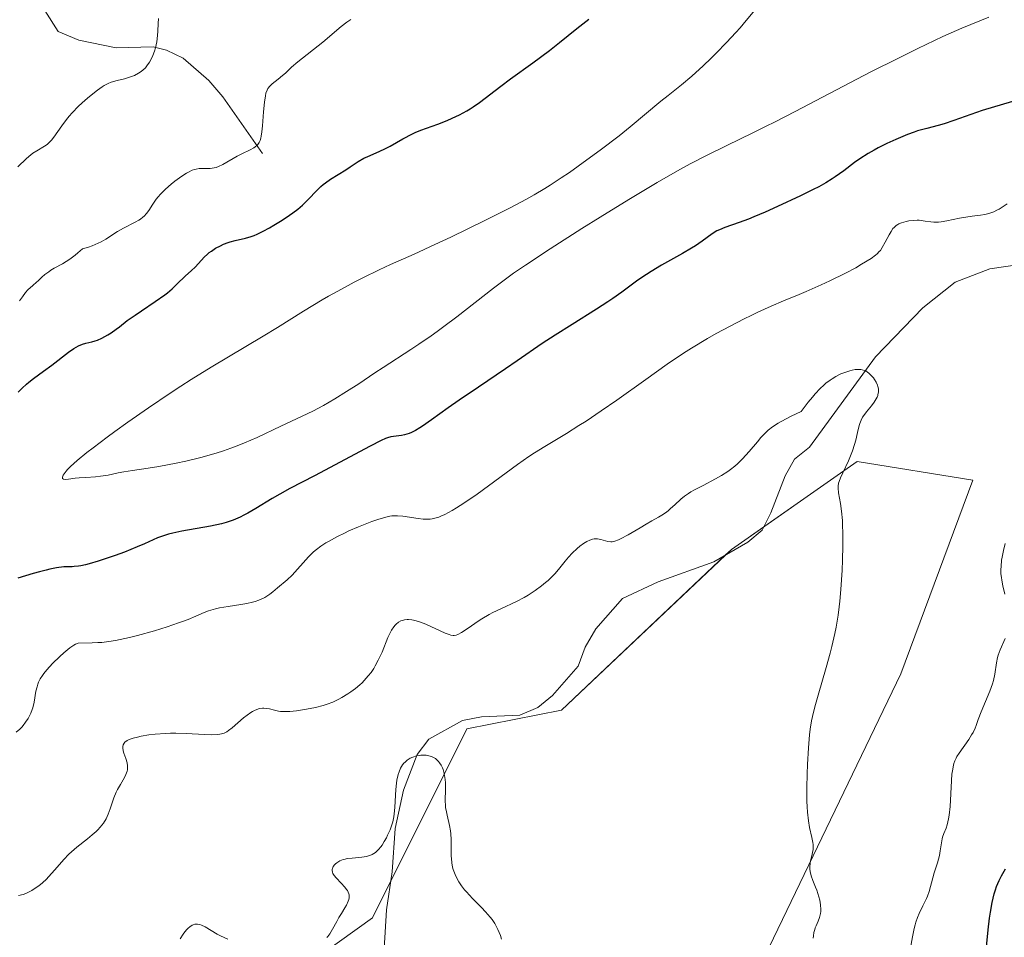
# Model space of a CAD drawing. Units: metres. Extents: x 629192 to 632681, y 4660219 to 4662596.
# Drawn here: x 629379 to 629509, y 4660454 to 4660575 of the extents above; entities that cross this region are included whole.
import ezdxf

# ---------------------------------------------------------------- set-up
doc = ezdxf.new("R2010")
doc.units = ezdxf.units.M
doc.header["$MEASUREMENT"] = 0
for name, color, linetype, lineweight in [('Corriente natural lineal', 142, 'Continuous', 13), ('Cultivos herbáceos CxS', 92, 'Continuous', 0), ('Curva de nivel maestra', 36, 'Continuous', 30), ('Curva de nivel normal', 36, 'Continuous', 0), ('Matorral', 135, 'Continuous', 0), ('Matorral CxS', 135, 'Continuous', 0)]:
    doc.layers.add(name, color=color, linetype=linetype, lineweight=lineweight)

# ---------------------------------------------------------------- blocks, each defined once
blk = doc.blocks.new('*U150')
at = {"layer": 'Matorral CxS', "color": 135, "linetype": 'Continuous', "lineweight": 0}
blk.add_polyline3d([(629477.01, 4660451.77, 389.32), (629494.93, 4660489, 391.53), (629504.42, 4660514.55, 393.16), (629489.19, 4660517.02, 389.98), (629472.59, 4660505.41, 387.96), (629450.17, 4660484.22, 386.1), (629437.72, 4660481.73, 385.18), (629425.26, 4660456.81, 384.31), (629416.54, 4660450.58, 384.6)], dxfattribs=at)
blk = doc.blocks.new('*U172')
at = {"layer": 'Curva de nivel normal', "color": 36, "linetype": 'Continuous', "lineweight": 0}
for points in [[(629442.26, 4660454.03, 385), (629442.12, 4660454.48, 385), (629441.8, 4660455.29, 385), (629441.53, 4660455.83, 385), (629441.38, 4660456.09, 385), (629441.04, 4660456.6, 385), (629440.79, 4660456.93, 385), (629440.18, 4660457.63, 385), (629439.64, 4660458.19, 385), (629438.46, 4660459.37, 385), (629437.64, 4660460.24, 385), (629437.4, 4660460.51, 385), (629436.99, 4660461.04, 385), (629436.66, 4660461.55, 385), (629436.47, 4660461.88, 385), (629436.16, 4660462.52, 385), (629435.92, 4660463.18, 385), (629435.83, 4660463.52, 385), (629435.73, 4660464.06, 385), (629435.66, 4660464.65, 385), (629435.64, 4660464.97, 385), (629435.63, 4660465.66, 385), (629435.63, 4660467.16, 385), (629435.59, 4660467.92, 385), (629435.56, 4660468.3, 385), (629435.43, 4660469.02, 385), (629435.1, 4660470.37, 385), (629434.96, 4660471.01, 385), (629434.91, 4660471.33, 385), (629434.87, 4660471.64, 385), (629434.85, 4660472.24, 385), (629434.85, 4660472.63, 385), (629434.89, 4660473.38, 385), (629434.91, 4660473.9, 385), (629434.9, 4660474.62, 385), (629434.86, 4660475.06, 385), (629434.82, 4660475.34, 385), (629434.72, 4660475.87, 385), (629434.57, 4660476.37, 385), (629434.48, 4660476.61, 385), (629434.31, 4660476.96, 385), (629434.1, 4660477.28, 385), (629433.98, 4660477.44, 385), (629433.72, 4660477.7, 385), (629433.57, 4660477.82, 385), (629433.32, 4660477.98, 385), (629433.04, 4660478.11, 385), (629432.88, 4660478.16, 385), (629432.53, 4660478.24, 385), (629432.34, 4660478.27, 385), (629432.02, 4660478.28, 385), (629431.62, 4660478.26, 385), (629431.4, 4660478.23, 385), (629431.07, 4660478.17, 385), (629430.57, 4660478.01, 385), (629430.24, 4660477.86, 385), (629429.84, 4660477.61, 385), (629429.55, 4660477.36, 385), (629429.41, 4660477.22, 385), (629429.22, 4660476.98, 385), (629428.97, 4660476.57, 385), (629428.76, 4660476.09, 385), (629428.65, 4660475.74, 385), (629428.49, 4660474.98, 385), (629428.43, 4660474.58, 385), (629428.34, 4660473.75, 385), (629428.21, 4660471.42, 385), (629428.17, 4660470.95, 385), (629428.07, 4660470.14, 385), (629427.93, 4660469.49, 385), (629427.82, 4660469.11, 385), (629427.57, 4660468.41, 385), (629427.26, 4660467.72, 385), (629427.09, 4660467.37, 385), (629426.82, 4660466.87, 385), (629426.52, 4660466.4, 385), (629426.36, 4660466.18, 385), (629426.06, 4660465.83, 385), (629425.89, 4660465.67, 385), (629425.64, 4660465.45, 385), (629425.21, 4660465.18, 385), (629424.89, 4660465.04, 385), (629424.72, 4660464.98, 385), (629424.45, 4660464.9, 385), (629423.85, 4660464.81, 385), (629422.56, 4660464.71, 385), (629421.94, 4660464.64, 385), (629421.66, 4660464.58, 385), (629421.4, 4660464.51, 385), (629420.94, 4660464.33, 385), (629420.57, 4660464.09, 385), (629420.37, 4660463.93, 385), (629420.26, 4660463.81, 385), (629420.09, 4660463.58, 385), (629419.98, 4660463.35, 385), (629419.95, 4660463.24, 385), (629419.93, 4660463.08, 385), (629419.98, 4660462.83, 385), (629420.04, 4660462.69, 385), (629420.22, 4660462.41, 385), (629420.48, 4660462.09, 385), (629421.13, 4660461.41, 385), (629421.62, 4660460.88, 385), (629421.85, 4660460.58, 385), (629421.95, 4660460.43, 385), (629422.07, 4660460.2, 385), (629422.15, 4660459.97, 385), (629422.17, 4660459.84, 385), (629422.18, 4660459.58, 385), (629422.17, 4660459.44, 385), (629422.12, 4660459.23, 385), (629422.05, 4660459, 385), (629421.82, 4660458.5, 385), (629421.62, 4660458.14, 385), (629421.18, 4660457.41, 385), (629420.84, 4660456.86, 385), (629420.54, 4660456.32, 385), (629420, 4660455.33, 385), (629419.62, 4660454.71, 385), (629419.37, 4660454.37, 385), (629419.24, 4660454.22, 385)], [(629406.19, 4660453.99, 385), (629405.23, 4660454.43, 385), (629404.78, 4660454.66, 385), (629403.19, 4660455.63, 385), (629402.72, 4660455.86, 385), (629402.49, 4660455.93, 385), (629402.2, 4660455.99, 385), (629402.05, 4660456, 385), (629401.83, 4660455.97, 385), (629401.6, 4660455.91, 385), (629401.49, 4660455.86, 385), (629401.16, 4660455.64, 385), (629400.94, 4660455.45, 385), (629400.79, 4660455.3, 385), (629400.51, 4660454.96, 385), (629400.3, 4660454.68, 385), (629399.9, 4660454.05, 385)]]:
    blk.add_polyline3d(points, dxfattribs=at)
blk = doc.blocks.new('*U180')
at = {"layer": 'Curva de nivel normal', "color": 36, "linetype": 'Continuous', "lineweight": 0}
for points in [[(629496.08, 4660452.1, 395), (629496.45, 4660454.31, 395), (629496.68, 4660455.41, 395), (629496.81, 4660455.92, 395), (629496.91, 4660456.25, 395), (629497.13, 4660456.85, 395), (629497.37, 4660457.41, 395), (629497.84, 4660458.4, 395), (629498.32, 4660459.38, 395), (629498.44, 4660459.69, 395), (629498.65, 4660460.29, 395), (629499.14, 4660462.12, 395), (629499.34, 4660462.76, 395), (629499.77, 4660464.09, 395), (629500.02, 4660465.04, 395), (629500.13, 4660465.64, 395), (629500.28, 4660466.73, 395), (629500.38, 4660467.23, 395), (629500.44, 4660467.48, 395), (629500.61, 4660467.95, 395), (629500.89, 4660468.67, 395), (629501.04, 4660469.1, 395), (629501.23, 4660469.89, 395), (629501.32, 4660470.36, 395), (629501.43, 4660471.49, 395), (629501.49, 4660472.33, 395), (629501.57, 4660474.05, 395), (629501.68, 4660475.76, 395), (629501.73, 4660476.22, 395), (629501.86, 4660476.96, 395), (629501.92, 4660477.17, 395), (629502.05, 4660477.54, 395), (629502.21, 4660477.88, 395), (629502.33, 4660478.09, 395), (629502.62, 4660478.54, 395), (629503.88, 4660480.35, 395), (629504.27, 4660480.97, 395), (629504.45, 4660481.27, 395), (629504.72, 4660481.83, 395), (629504.87, 4660482.2, 395), (629505.15, 4660482.98, 395), (629505.53, 4660484.01, 395), (629506.66, 4660486.73, 395), (629507, 4660487.68, 395), (629507.14, 4660488.13, 395), (629507.33, 4660488.97, 395), (629507.56, 4660490.46, 395), (629507.69, 4660491.15, 395), (629507.78, 4660491.48, 395), (629508.03, 4660492.16, 395), (629508.67, 4660493.67, 395)], [(629508.64, 4660499.49, 395), (629508.4, 4660500.62, 395), (629508.25, 4660501.34, 395), (629508.2, 4660501.69, 395), (629508.14, 4660502.21, 395), (629508.13, 4660502.77, 395), (629508.15, 4660503.16, 395), (629508.23, 4660503.98, 395), (629508.3, 4660504.4, 395), (629508.47, 4660505.28, 395), (629508.7, 4660506.19, 395)], [(629508.96, 4660550.99, 395), (629508.42, 4660550.62, 395), (629507.88, 4660550.29, 395), (629507.61, 4660550.14, 395), (629507.21, 4660549.95, 395), (629506.81, 4660549.79, 395), (629506.54, 4660549.71, 395), (629506, 4660549.58, 395), (629505.45, 4660549.48, 395), (629504.35, 4660549.35, 395), (629503.51, 4660549.24, 395), (629502.66, 4660549.09, 395), (629501, 4660548.74, 395), (629500.25, 4660548.62, 395), (629499.9, 4660548.58, 395), (629499.27, 4660548.58, 395), (629498.88, 4660548.62, 395), (629498.16, 4660548.72, 395), (629497.37, 4660548.82, 395), (629497.1, 4660548.83, 395), (629496.55, 4660548.8, 395), (629496, 4660548.73, 395), (629495.65, 4660548.66, 395), (629495.03, 4660548.48, 395), (629494.68, 4660548.33, 395), (629494.53, 4660548.25, 395), (629494.32, 4660548.12, 395), (629494.04, 4660547.87, 395), (629493.9, 4660547.72, 395), (629493.65, 4660547.36, 395), (629493.39, 4660546.92, 395), (629492.86, 4660545.92, 395), (629492.48, 4660545.23, 395), (629492.23, 4660544.85, 395), (629492.09, 4660544.69, 395), (629491.8, 4660544.39, 395), (629491.58, 4660544.2, 395), (629491, 4660543.78, 395), (629489.76, 4660543.01, 395), (629488.98, 4660542.57, 395), (629487.64, 4660541.85, 395), (629485.58, 4660540.83, 395), (629484.41, 4660540.29, 395), (629482.46, 4660539.44, 395), (629481.51, 4660539.04, 395), (629479.47, 4660538.19, 395), (629477.82, 4660537.48, 395), (629476.09, 4660536.7, 395), (629475.19, 4660536.27, 395), (629474.27, 4660535.82, 395), (629472.41, 4660534.87, 395), (629470.59, 4660533.88, 395), (629469.42, 4660533.22, 395), (629467.31, 4660531.97, 395), (629466.62, 4660531.53, 395), (629465.35, 4660530.69, 395), (629464.13, 4660529.83, 395), (629461.32, 4660527.8, 395), (629457.49, 4660525.1, 395), (629455.42, 4660523.68, 395), (629453.42, 4660522.34, 395), (629452.49, 4660521.74, 395), (629450.83, 4660520.71, 395), (629447.98, 4660519, 395), (629446.61, 4660518.14, 395), (629445.89, 4660517.67, 395), (629444.37, 4660516.62, 395), (629439.05, 4660512.72, 395), (629437.29, 4660511.5, 395), (629436.33, 4660510.88, 395), (629435.77, 4660510.55, 395), (629434.81, 4660510.03, 395), (629434.27, 4660509.78, 395), (629434.02, 4660509.68, 395), (629433.66, 4660509.56, 395), (629433.13, 4660509.45, 395), (629432.86, 4660509.42, 395), (629432.28, 4660509.4, 395), (629431.96, 4660509.42, 395), (629431.28, 4660509.49, 395), (629429.27, 4660509.78, 395), (629428.58, 4660509.85, 395), (629428.27, 4660509.86, 395), (629427.8, 4660509.83, 395), (629427.55, 4660509.79, 395), (629427, 4660509.66, 395), (629425.97, 4660509.36, 395), (629425.17, 4660509.08, 395), (629423.4, 4660508.38, 395), (629422.16, 4660507.85, 395), (629421.55, 4660507.56, 395), (629420.66, 4660507.13, 395), (629419.45, 4660506.47, 395), (629419.09, 4660506.26, 395), (629418.44, 4660505.83, 395), (629417.86, 4660505.39, 395), (629417.5, 4660505.08, 395), (629416.82, 4660504.43, 395), (629414.67, 4660502.03, 395), (629414.03, 4660501.42, 395), (629412.75, 4660500.35, 395), (629412.1, 4660499.8, 395), (629411.73, 4660499.51, 395), (629411.31, 4660499.23, 395), (629411.08, 4660499.09, 395), (629410.56, 4660498.83, 395), (629410.27, 4660498.71, 395), (629409.8, 4660498.55, 395), (629409.45, 4660498.45, 395), (629408.7, 4660498.28, 395), (629407.9, 4660498.14, 395), (629406.25, 4660497.89, 395), (629405.08, 4660497.69, 395), (629404.55, 4660497.58, 395), (629404.23, 4660497.5, 395), (629403.63, 4660497.32, 395), (629403.08, 4660497.11, 395), (629401.95, 4660496.62, 395), (629400.95, 4660496.19, 395), (629400.36, 4660495.96, 395), (629399.69, 4660495.71, 395), (629398.17, 4660495.2, 395), (629396.5, 4660494.69, 395), (629394.27, 4660494.06, 395), (629393.23, 4660493.79, 395), (629391.97, 4660493.51, 395), (629391.37, 4660493.39, 395), (629390.48, 4660493.25, 395), (629389.55, 4660493.15, 395), (629389.06, 4660493.12, 395), (629388.28, 4660493.08, 395), (629386.46, 4660493.05, 395), (629386.11, 4660492.91, 395), (629385.86, 4660492.78, 395), (629385.34, 4660492.44, 395), (629384.54, 4660491.79, 395), (629384.01, 4660491.3, 395), (629383.07, 4660490.36, 395), (629382.3, 4660489.51, 395), (629381.94, 4660489.06, 395), (629381.75, 4660488.8, 395), (629381.45, 4660488.33, 395), (629381.22, 4660487.89, 395), (629381.13, 4660487.66, 395), (629381.02, 4660487.31, 395), (629380.88, 4660486.73, 395), (629380.65, 4660485.28, 395), (629380.47, 4660484.53, 395), (629380.39, 4660484.29, 395), (629380.21, 4660483.82, 395), (629379.99, 4660483.39, 395), (629379.84, 4660483.12, 395), (629379.52, 4660482.62, 395), (629379.19, 4660482.18, 395), (629379.02, 4660481.98, 395), (629378.75, 4660481.7, 395), (629378.28, 4660481.33, 395)], [(629378.72, 4660538.19, 395), (629379.11, 4660538.74, 395), (629379.52, 4660539.31, 395), (629379.82, 4660539.64, 395), (629380.47, 4660540.21, 395), (629380.97, 4660540.64, 395), (629381.19, 4660540.85, 395), (629381.65, 4660541.3, 395), (629382.06, 4660541.67, 395), (629382.56, 4660542.04, 395), (629382.86, 4660542.23, 395), (629383.3, 4660542.49, 395), (629384.38, 4660543.09, 395), (629385.33, 4660543.71, 395), (629386.04, 4660544.23, 395), (629386.41, 4660544.54, 395), (629387, 4660545.06, 395), (629387.8, 4660545.29, 395), (629388.28, 4660545.45, 395), (629389.1, 4660545.79, 395), (629389.46, 4660545.96, 395), (629390.09, 4660546.32, 395), (629391.64, 4660547.34, 395), (629392.42, 4660547.77, 395), (629393.98, 4660548.56, 395), (629394.45, 4660548.83, 395), (629394.66, 4660548.98, 395), (629394.96, 4660549.21, 395), (629395.14, 4660549.37, 395), (629395.47, 4660549.72, 395), (629395.76, 4660550.1, 395), (629396.3, 4660550.93, 395), (629396.75, 4660551.59, 395), (629397.01, 4660551.93, 395), (629397.3, 4660552.26, 395), (629397.97, 4660552.93, 395), (629398.7, 4660553.57, 395), (629399.19, 4660553.96, 395), (629400.12, 4660554.64, 395), (629400.72, 4660555.02, 395), (629400.99, 4660555.17, 395), (629401.48, 4660555.41, 395), (629401.79, 4660555.51, 395), (629402, 4660555.56, 395), (629402.4, 4660555.63, 395), (629402.85, 4660555.64, 395), (629403.5, 4660555.64, 395), (629403.84, 4660555.65, 395), (629404.37, 4660555.73, 395), (629404.65, 4660555.8, 395), (629404.94, 4660555.91, 395), (629405.54, 4660556.19, 395), (629407.42, 4660557.28, 395), (629408.04, 4660557.6, 395), (629409.15, 4660558.13, 395), (629409.61, 4660558.39, 395), (629409.81, 4660558.52, 395), (629410.03, 4660558.7, 395), (629410.12, 4660558.8, 395), (629410.25, 4660558.96, 395), (629410.32, 4660559.08, 395), (629410.44, 4660559.35, 395), (629410.54, 4660559.66, 395), (629410.59, 4660559.9, 395), (629410.68, 4660560.48, 395), (629410.76, 4660561.29, 395), (629410.89, 4660563.13, 395), (629411, 4660564.4, 395), (629411.13, 4660565.25, 395), (629411.21, 4660565.59, 395), (629411.38, 4660566, 395), (629411.48, 4660566.19, 395), (629411.73, 4660566.52, 395), (629412.05, 4660566.83, 395), (629412.81, 4660567.43, 395), (629413.41, 4660567.9, 395), (629413.79, 4660568.24, 395), (629414.6, 4660569, 395), (629415.4, 4660569.7, 395), (629418.7, 4660572.29, 395), (629421.11, 4660574.37, 395), (629421.88, 4660574.94, 395), (629422.41, 4660575.28, 395)]]:
    blk.add_polyline3d(points, dxfattribs=at)
blk = doc.blocks.new('*U187')
at = {"layer": 'Curva de nivel normal', "color": 36, "linetype": 'Continuous', "lineweight": 0}
for points in [[(629397.04, 4660575.45, 390), (629397.01, 4660574.75, 390), (629396.97, 4660573.74, 390), (629396.93, 4660573.2, 390), (629396.81, 4660572.35, 390), (629396.63, 4660571.55, 390), (629396.51, 4660571.14, 390), (629396.28, 4660570.54, 390), (629396.01, 4660569.96, 390), (629395.85, 4660569.69, 390), (629395.5, 4660569.17, 390), (629395.31, 4660568.94, 390), (629394.99, 4660568.62, 390), (629394.64, 4660568.35, 390), (629394.39, 4660568.2, 390), (629393.87, 4660567.93, 390), (629393.61, 4660567.82, 390), (629393.07, 4660567.63, 390), (629392.54, 4660567.49, 390), (629391.57, 4660567.25, 390), (629390.78, 4660567.02, 390), (629390.42, 4660566.88, 390), (629389.89, 4660566.6, 390), (629389.61, 4660566.43, 390), (629388.98, 4660565.98, 390), (629387.94, 4660565.16, 390), (629387.37, 4660564.66, 390), (629386.5, 4660563.86, 390), (629385.67, 4660563, 390), (629385.28, 4660562.56, 390), (629384.93, 4660562.13, 390), (629384.3, 4660561.27, 390), (629383.25, 4660559.77, 390), (629382.93, 4660559.37, 390), (629382.76, 4660559.2, 390), (629382.52, 4660558.97, 390), (629382.35, 4660558.83, 390), (629382.02, 4660558.59, 390), (629380.98, 4660558, 390), (629380.45, 4660557.65, 390), (629380.19, 4660557.44, 390), (629379.65, 4660556.95, 390), (629378.5, 4660555.86, 390)], [(629378.59, 4660459.77, 390), (629379.19, 4660459.91, 390), (629379.56, 4660460.05, 390), (629379.81, 4660460.16, 390), (629380.34, 4660460.44, 390), (629380.92, 4660460.82, 390), (629381.24, 4660461.06, 390), (629381.74, 4660461.46, 390), (629382.27, 4660461.94, 390), (629382.53, 4660462.22, 390), (629383.36, 4660463.15, 390), (629384.56, 4660464.53, 390), (629385.21, 4660465.21, 390), (629385.56, 4660465.53, 390), (629386.26, 4660466.14, 390), (629387.67, 4660467.25, 390), (629388.31, 4660467.76, 390), (629388.81, 4660468.21, 390), (629389.04, 4660468.44, 390), (629389.36, 4660468.78, 390), (629389.78, 4660469.31, 390), (629390.12, 4660469.88, 390), (629390.27, 4660470.19, 390), (629390.41, 4660470.51, 390), (629390.65, 4660471.2, 390), (629391.13, 4660472.66, 390), (629391.44, 4660473.39, 390), (629391.62, 4660473.74, 390), (629392.02, 4660474.43, 390), (629392.54, 4660475.31, 390), (629392.74, 4660475.74, 390), (629392.89, 4660476.15, 390), (629392.94, 4660476.36, 390), (629392.96, 4660476.67, 390), (629392.96, 4660476.87, 390), (629392.9, 4660477.26, 390), (629392.75, 4660477.83, 390), (629392.49, 4660478.53, 390), (629392.39, 4660478.84, 390), (629392.32, 4660479.23, 390), (629392.32, 4660479.4, 390), (629392.38, 4660479.65, 390), (629392.52, 4660479.88, 390), (629392.62, 4660479.99, 390), (629392.91, 4660480.19, 390), (629393.09, 4660480.29, 390), (629393.42, 4660480.42, 390), (629393.68, 4660480.51, 390), (629394.28, 4660480.67, 390), (629394.74, 4660480.77, 390), (629395.77, 4660480.94, 390), (629396.61, 4660481.04, 390), (629397.95, 4660481.14, 390), (629398.64, 4660481.16, 390), (629399.32, 4660481.16, 390), (629400.67, 4660481.13, 390), (629403.09, 4660481, 390), (629404.06, 4660480.96, 390), (629404.83, 4660480.99, 390), (629405.15, 4660481.04, 390), (629405.34, 4660481.08, 390), (629405.71, 4660481.2, 390), (629406.05, 4660481.37, 390), (629406.28, 4660481.51, 390), (629406.75, 4660481.87, 390), (629408.27, 4660483.19, 390), (629408.74, 4660483.57, 390), (629409.21, 4660483.91, 390), (629409.44, 4660484.05, 390), (629409.78, 4660484.23, 390), (629410.12, 4660484.36, 390), (629410.33, 4660484.41, 390), (629410.74, 4660484.47, 390), (629410.94, 4660484.47, 390), (629411.32, 4660484.45, 390), (629411.68, 4660484.38, 390), (629412.32, 4660484.22, 390), (629412.87, 4660484.09, 390), (629413.14, 4660484.05, 390), (629413.56, 4660484.02, 390), (629414.34, 4660484.04, 390), (629415.24, 4660484.13, 390), (629415.75, 4660484.2, 390), (629416.55, 4660484.33, 390), (629417.76, 4660484.57, 390), (629418.77, 4660484.83, 390), (629419.27, 4660484.99, 390), (629420.02, 4660485.28, 390), (629420.81, 4660485.65, 390), (629421.22, 4660485.88, 390), (629422, 4660486.35, 390), (629422.4, 4660486.62, 390), (629423, 4660487.07, 390), (629423.59, 4660487.57, 390), (629423.88, 4660487.83, 390), (629424.44, 4660488.41, 390), (629424.7, 4660488.72, 390), (629425.08, 4660489.2, 390), (629425.42, 4660489.72, 390), (629425.63, 4660490.07, 390), (629426.02, 4660490.8, 390), (629426.52, 4660491.88, 390), (629427.3, 4660493.79, 390), (629427.62, 4660494.48, 390), (629427.77, 4660494.76, 390), (629428.06, 4660495.21, 390), (629428.26, 4660495.44, 390), (629428.39, 4660495.57, 390), (629428.68, 4660495.8, 390), (629429.01, 4660495.98, 390), (629429.2, 4660496.05, 390), (629429.5, 4660496.14, 390), (629429.84, 4660496.18, 390), (629430.03, 4660496.18, 390), (629430.44, 4660496.14, 390), (629430.67, 4660496.1, 390), (629431.04, 4660496.01, 390), (629431.44, 4660495.88, 390), (629432.31, 4660495.54, 390), (629434.84, 4660494.38, 390), (629435.36, 4660494.17, 390), (629435.58, 4660494.1, 390), (629435.88, 4660494.06, 390), (629436.02, 4660494.06, 390), (629436.3, 4660494.1, 390), (629436.52, 4660494.18, 390), (629437.02, 4660494.44, 390), (629438, 4660495.11, 390), (629439.08, 4660495.86, 390), (629439.68, 4660496.25, 390), (629440.64, 4660496.82, 390), (629441.15, 4660497.09, 390), (629442.18, 4660497.59, 390), (629444.26, 4660498.56, 390), (629445.28, 4660499.09, 390), (629445.77, 4660499.37, 390), (629446.7, 4660499.98, 390), (629447.56, 4660500.62, 390), (629448.09, 4660501.05, 390), (629448.41, 4660501.33, 390), (629449, 4660501.9, 390), (629449.29, 4660502.2, 390), (629449.81, 4660502.78, 390), (629450.68, 4660503.87, 390), (629451.12, 4660504.4, 390), (629451.59, 4660504.9, 390), (629452.25, 4660505.54, 390), (629452.59, 4660505.82, 390), (629453.07, 4660506.19, 390), (629453.3, 4660506.34, 390), (629453.51, 4660506.47, 390), (629453.91, 4660506.65, 390), (629454.27, 4660506.76, 390), (629454.49, 4660506.8, 390), (629454.92, 4660506.8, 390), (629455.39, 4660506.71, 390), (629456, 4660506.54, 390), (629456.28, 4660506.47, 390), (629456.67, 4660506.41, 390), (629456.88, 4660506.42, 390), (629457.24, 4660506.49, 390), (629457.69, 4660506.66, 390), (629457.97, 4660506.79, 390), (629458.97, 4660507.34, 390), (629460.54, 4660508.28, 390), (629461.34, 4660508.74, 390), (629462.08, 4660509.16, 390), (629462.99, 4660509.68, 390), (629463.42, 4660509.93, 390), (629464.02, 4660510.34, 390), (629464.3, 4660510.56, 390), (629464.57, 4660510.79, 390), (629465.11, 4660511.3, 390), (629465.92, 4660512.03, 390), (629466.39, 4660512.42, 390), (629466.93, 4660512.8, 390), (629467.24, 4660512.99, 390), (629467.73, 4660513.28, 390), (629468.85, 4660513.86, 390), (629470.48, 4660514.7, 390), (629471.3, 4660515.17, 390), (629472.1, 4660515.69, 390), (629472.48, 4660515.96, 390), (629473.03, 4660516.4, 390), (629473.38, 4660516.71, 390), (629474.04, 4660517.35, 390), (629474.94, 4660518.34, 390), (629476.01, 4660519.6, 390), (629476.49, 4660520.17, 390), (629477.12, 4660520.84, 390), (629477.46, 4660521.15, 390), (629478.03, 4660521.6, 390), (629478.74, 4660522.06, 390), (629479.16, 4660522.3, 390), (629479.88, 4660522.69, 390), (629480.45, 4660522.97, 390), (629481.78, 4660523.6, 390), (629482.7, 4660524.82, 390), (629483.27, 4660525.51, 390), (629483.63, 4660525.92, 390), (629484.3, 4660526.63, 390), (629484.76, 4660527.07, 390), (629485.05, 4660527.32, 390), (629485.6, 4660527.75, 390), (629485.86, 4660527.93, 390), (629486.34, 4660528.22, 390), (629486.77, 4660528.45, 390), (629487.04, 4660528.56, 390), (629487.54, 4660528.75, 390), (629488.2, 4660528.96, 390), (629488.5, 4660529.04, 390), (629488.9, 4660529.12, 390), (629489.27, 4660529.16, 390), (629489.44, 4660529.16, 390), (629489.68, 4660529.14, 390), (629489.84, 4660529.11, 390), (629490.14, 4660529.01, 390), (629490.35, 4660528.91, 390), (629490.49, 4660528.83, 390), (629490.76, 4660528.63, 390), (629491.13, 4660528.28, 390), (629491.35, 4660528.02, 390), (629491.48, 4660527.84, 390), (629491.7, 4660527.46, 390), (629491.86, 4660527.07, 390), (629491.92, 4660526.88, 390), (629491.97, 4660526.59, 390), (629491.98, 4660526.3, 390), (629491.97, 4660526.15, 390), (629491.92, 4660525.86, 390), (629491.88, 4660525.71, 390), (629491.8, 4660525.48, 390), (629491.69, 4660525.26, 390), (629491.41, 4660524.81, 390), (629491.07, 4660524.37, 390), (629490.4, 4660523.55, 390), (629490.04, 4660523.08, 390), (629489.89, 4660522.85, 390), (629489.69, 4660522.47, 390), (629489.52, 4660522.02, 390), (629489.45, 4660521.76, 390), (629489.22, 4660520.82, 390), (629488.98, 4660519.81, 390), (629488.83, 4660519.26, 390), (629488.56, 4660518.41, 390), (629488.4, 4660517.97, 390), (629488.03, 4660517.1, 390), (629487.28, 4660515.51, 390), (629486.98, 4660514.87, 390), (629486.78, 4660514.37, 390), (629486.72, 4660514.15, 390), (629486.65, 4660513.75, 390), (629486.65, 4660513.49, 390), (629486.72, 4660512.87, 390), (629486.97, 4660511.46, 390), (629487.11, 4660510.46, 390), (629487.22, 4660509.21, 390), (629487.26, 4660508.48, 390), (629487.28, 4660507.68, 390), (629487.29, 4660505.9, 390), (629487.24, 4660503.98, 390), (629487.19, 4660502.68, 390), (629487.03, 4660500.14, 390), (629486.89, 4660498.59, 390), (629486.8, 4660497.84, 390), (629486.66, 4660496.76, 390), (629486.39, 4660495.14, 390), (629486.23, 4660494.32, 390), (629485.84, 4660492.61, 390), (629485.61, 4660491.71, 390), (629485.09, 4660489.84, 390), (629484.04, 4660486.21, 390), (629483.6, 4660484.66, 390), (629483.28, 4660483.37, 390), (629483.15, 4660482.8, 390), (629482.97, 4660481.72, 390), (629482.88, 4660480.97, 390), (629482.75, 4660479.24, 390), (629482.63, 4660477.03, 390), (629482.59, 4660475.8, 390), (629482.55, 4660473.95, 390), (629482.55, 4660472.22, 390), (629482.58, 4660471.45, 390), (629482.62, 4660470.76, 390), (629482.74, 4660469.61, 390), (629482.9, 4660468.72, 390), (629483.2, 4660467.44, 390), (629483.32, 4660466.78, 390), (629483.36, 4660466.48, 390), (629483.37, 4660466.06, 390), (629483.36, 4660465.85, 390), (629483.29, 4660465.42, 390), (629483.18, 4660464.98, 390), (629483.02, 4660464.36, 390), (629482.96, 4660464.03, 390), (629482.92, 4660463.51, 390), (629482.93, 4660463.23, 390), (629482.97, 4660462.95, 390), (629483.12, 4660462.36, 390), (629483.34, 4660461.74, 390), (629483.67, 4660460.89, 390), (629483.84, 4660460.46, 390), (629484.13, 4660459.59, 390), (629484.24, 4660459.16, 390), (629484.35, 4660458.54, 390), (629484.38, 4660457.94, 390), (629484.37, 4660457.66, 390), (629484.33, 4660457.38, 390), (629484.2, 4660456.87, 390), (629484.02, 4660456.39, 390), (629483.76, 4660455.79, 390), (629483.65, 4660455.5, 390), (629483.58, 4660455.29, 390), (629483.47, 4660454.87, 390), (629483.4, 4660454.45, 390), (629483.38, 4660454.16, 390)]]:
    blk.add_polyline3d(points, dxfattribs=at)
blk = doc.blocks.new('*U189')
at = {"layer": 'Curva de nivel normal', "color": 36, "linetype": 'Continuous', "lineweight": 0}
blk.add_polyline3d([(629506.52, 4660575.6, 405), (629502.99, 4660574.16, 405), (629500.49, 4660573.05, 405), (629497.18, 4660571.48, 405), (629494.63, 4660570.22, 405), (629490.99, 4660568.38, 405), (629489.14, 4660567.42, 405), (629480.99, 4660563.15, 405), (629478.38, 4660561.81, 405), (629477.09, 4660561.17, 405), (629475.4, 4660560.34, 405), (629471.97, 4660558.69, 405), (629469.23, 4660557.33, 405), (629467.24, 4660556.29, 405), (629466.2, 4660555.73, 405), (629464.54, 4660554.81, 405), (629462.78, 4660553.8, 405), (629459.05, 4660551.57, 405), (629455.28, 4660549.25, 405), (629452.87, 4660547.74, 405), (629448.7, 4660545.07, 405), (629445.43, 4660542.92, 405), (629443.87, 4660541.85, 405), (629442.96, 4660541.2, 405), (629441.21, 4660539.87, 405), (629436.38, 4660536.1, 405), (629434.66, 4660534.79, 405), (629433.81, 4660534.16, 405), (629432.98, 4660533.57, 405), (629431.37, 4660532.46, 405), (629430.31, 4660531.76, 405), (629426.66, 4660529.39, 405), (629425.59, 4660528.69, 405), (629423.44, 4660527.26, 405), (629421.84, 4660526.23, 405), (629420.29, 4660525.26, 405), (629419.54, 4660524.81, 405), (629418.8, 4660524.4, 405), (629417.38, 4660523.65, 405), (629415.99, 4660522.97, 405), (629413.17, 4660521.65, 405), (629410.07, 4660520.19, 405), (629408.38, 4660519.45, 405), (629407.19, 4660518.98, 405), (629406.57, 4660518.75, 405), (629405.62, 4660518.42, 405), (629404.64, 4660518.11, 405), (629402.63, 4660517.55, 405), (629400.63, 4660517.07, 405), (629399.35, 4660516.8, 405), (629397.08, 4660516.36, 405), (629395.7, 4660516.13, 405), (629393.63, 4660515.82, 405), (629392.46, 4660515.64, 405), (629391.74, 4660515.5, 405), (629390.4, 4660515.22, 405), (629389.41, 4660515.06, 405), (629388.75, 4660514.99, 405), (629387.47, 4660514.91, 405), (629386.58, 4660514.86, 405), (629386.06, 4660514.8, 405), (629385.19, 4660514.68, 405), (629384.72, 4660514.64, 405), (629384.53, 4660514.67, 405), (629384.4, 4660514.78, 405), (629384.39, 4660514.95, 405), (629384.49, 4660515.2, 405), (629384.58, 4660515.36, 405), (629384.85, 4660515.71, 405), (629385.04, 4660515.93, 405), (629385.44, 4660516.33, 405), (629386.3, 4660517.12, 405), (629387.6, 4660518.18, 405), (629388.44, 4660518.83, 405), (629390.26, 4660520.2, 405), (629391.3, 4660520.96, 405), (629393, 4660522.18, 405), (629395.74, 4660524.1, 405), (629398.58, 4660526.01, 405), (629399.98, 4660526.93, 405), (629401.36, 4660527.81, 405), (629403.98, 4660529.44, 405), (629410.83, 4660533.52, 405), (629412.74, 4660534.68, 405), (629416.17, 4660536.82, 405), (629418.63, 4660538.31, 405), (629419.47, 4660538.8, 405), (629421.16, 4660539.74, 405), (629422.86, 4660540.65, 405), (629423.98, 4660541.22, 405), (629426.13, 4660542.28, 405), (629427.65, 4660542.99, 405), (629430.76, 4660544.37, 405), (629433.47, 4660545.61, 405), (629435.6, 4660546.61, 405), (629440.16, 4660548.82, 405), (629443.31, 4660550.41, 405), (629445.58, 4660551.61, 405), (629446.57, 4660552.17, 405), (629447.98, 4660553, 405), (629448.69, 4660553.45, 405), (629450.16, 4660554.41, 405), (629451.23, 4660555.14, 405), (629453.53, 4660556.77, 405), (629455.28, 4660558.06, 405), (629457.78, 4660559.97, 405), (629459.25, 4660561.15, 405), (629463.29, 4660564.54, 405), (629464.23, 4660565.29, 405), (629466.01, 4660566.67, 405), (629467.39, 4660567.81, 405), (629468.88, 4660569.17, 405), (629469.91, 4660570.18, 405), (629470.6, 4660570.87, 405), (629471.93, 4660572.25, 405), (629473.16, 4660573.58, 405), (629473.74, 4660574.22, 405), (629474.55, 4660575.17, 405), (629475.66, 4660576.54, 405)], dxfattribs=at)
blk = doc.blocks.new('*U191')
at = {"layer": 'Curva de nivel maestra', "color": 36, "linetype": 'Continuous', "lineweight": 30}
for points in [[(629506.25, 4660453.02, 400), (629506.45, 4660455.22, 400), (629506.64, 4660456.77, 400), (629506.76, 4660457.59, 400), (629506.99, 4660458.83, 400), (629507.26, 4660459.98, 400), (629507.4, 4660460.5, 400), (629507.56, 4660460.96, 400), (629507.88, 4660461.75, 400), (629508.2, 4660462.38, 400), (629508.73, 4660463.29, 400)], [(629512.63, 4660565.38, 400), (629508.49, 4660564.15, 400), (629505.67, 4660563.29, 400), (629504.16, 4660562.79, 400), (629501.92, 4660561.98, 400), (629500.64, 4660561.54, 400), (629499.86, 4660561.32, 400), (629498.34, 4660560.94, 400), (629497.14, 4660560.6, 400), (629496.71, 4660560.46, 400), (629495.81, 4660560.13, 400), (629494.89, 4660559.75, 400), (629494.28, 4660559.49, 400), (629493.07, 4660558.93, 400), (629491.94, 4660558.36, 400), (629491.41, 4660558.08, 400), (629490.63, 4660557.63, 400), (629489.53, 4660556.92, 400), (629488.82, 4660556.42, 400), (629487.41, 4660555.35, 400), (629486.29, 4660554.55, 400), (629485.9, 4660554.29, 400), (629485.05, 4660553.78, 400), (629484.1, 4660553.25, 400), (629483.38, 4660552.88, 400), (629481.72, 4660552.06, 400), (629478.65, 4660550.63, 400), (629477.05, 4660549.91, 400), (629475.53, 4660549.26, 400), (629474.83, 4660548.98, 400), (629473.61, 4660548.53, 400), (629471.74, 4660547.88, 400), (629471.01, 4660547.58, 400), (629470.68, 4660547.42, 400), (629470.05, 4660547.04, 400), (629468.72, 4660546.07, 400), (629467.86, 4660545.47, 400), (629467.35, 4660545.15, 400), (629466.15, 4660544.44, 400), (629463.39, 4660542.88, 400), (629462.02, 4660542.08, 400), (629461.38, 4660541.69, 400), (629460.24, 4660540.92, 400), (629458.12, 4660539.36, 400), (629456.96, 4660538.51, 400), (629456.3, 4660538.06, 400), (629454.82, 4660537.09, 400), (629451.57, 4660535.06, 400), (629449.36, 4660533.69, 400), (629447.65, 4660532.57, 400), (629444.34, 4660530.27, 400), (629442.79, 4660529.22, 400), (629439.23, 4660526.82, 400), (629436.67, 4660525.08, 400), (629435.24, 4660524.07, 400), (629433.04, 4660522.49, 400), (629431.85, 4660521.65, 400), (629431.51, 4660521.44, 400), (629430.92, 4660521.09, 400), (629430.4, 4660520.84, 400), (629430.09, 4660520.71, 400), (629429.5, 4660520.53, 400), (629429.07, 4660520.44, 400), (629427.7, 4660520.24, 400), (629427.25, 4660520.13, 400), (629426.97, 4660520.02, 400), (629426.39, 4660519.76, 400), (629424.97, 4660519.03, 400), (629417.62, 4660515.11, 400), (629414.37, 4660513.45, 400), (629413.04, 4660512.71, 400), (629412.04, 4660512.12, 400), (629409.89, 4660510.8, 400), (629408.82, 4660510.19, 400), (629408.31, 4660509.92, 400), (629407.82, 4660509.68, 400), (629406.89, 4660509.29, 400), (629405.96, 4660508.97, 400), (629405.33, 4660508.8, 400), (629403.92, 4660508.5, 400), (629400.13, 4660507.82, 400), (629398.91, 4660507.56, 400), (629398.35, 4660507.41, 400), (629397.84, 4660507.26, 400), (629396.92, 4660506.93, 400), (629396.35, 4660506.68, 400), (629395.21, 4660506.16, 400), (629394.25, 4660505.74, 400), (629392.55, 4660505.07, 400), (629391.34, 4660504.62, 400), (629389.08, 4660503.86, 400), (629387.92, 4660503.51, 400), (629387.43, 4660503.38, 400), (629386.78, 4660503.24, 400), (629386.49, 4660503.19, 400), (629385.91, 4660503.14, 400), (629385.65, 4660503.13, 400), (629385.08, 4660503.12, 400), (629384.57, 4660503.1, 400), (629383.58, 4660502.98, 400), (629382.72, 4660502.81, 400), (629382.22, 4660502.69, 400), (629381.37, 4660502.47, 400), (629380.5, 4660502.22, 400), (629378.48, 4660501.63, 400)], [(629378.55, 4660526.13, 400), (629379.08, 4660526.68, 400), (629379.64, 4660527.21, 400), (629379.93, 4660527.46, 400), (629380.55, 4660527.96, 400), (629381.88, 4660528.93, 400), (629382.96, 4660529.72, 400), (629385.18, 4660531.43, 400), (629385.86, 4660531.9, 400), (629386.18, 4660532.1, 400), (629386.47, 4660532.26, 400), (629387.01, 4660532.49, 400), (629387.48, 4660532.63, 400), (629388.24, 4660532.78, 400), (629388.7, 4660532.9, 400), (629388.98, 4660533, 400), (629389.59, 4660533.29, 400), (629390.35, 4660533.71, 400), (629390.78, 4660533.98, 400), (629391.44, 4660534.44, 400), (629391.9, 4660534.78, 400), (629392.93, 4660535.59, 400), (629393.95, 4660536.32, 400), (629394.78, 4660536.88, 400), (629396.6, 4660538.09, 400), (629397.86, 4660538.98, 400), (629398.23, 4660539.26, 400), (629398.85, 4660539.79, 400), (629399.21, 4660540.12, 400), (629399.83, 4660540.73, 400), (629400.23, 4660541.13, 400), (629400.62, 4660541.5, 400), (629401.36, 4660542.17, 400), (629401.9, 4660542.7, 400), (629403.05, 4660543.94, 400), (629403.5, 4660544.36, 400), (629403.74, 4660544.57, 400), (629404.01, 4660544.76, 400), (629404.58, 4660545.13, 400), (629405.2, 4660545.46, 400), (629405.62, 4660545.65, 400), (629406.21, 4660545.87, 400), (629406.5, 4660545.97, 400), (629407.16, 4660546.15, 400), (629408.53, 4660546.47, 400), (629409.26, 4660546.69, 400), (629409.65, 4660546.83, 400), (629410.04, 4660546.99, 400), (629410.86, 4660547.38, 400), (629411.7, 4660547.83, 400), (629412.26, 4660548.16, 400), (629413.34, 4660548.82, 400), (629414.32, 4660549.48, 400), (629414.77, 4660549.81, 400), (629415.42, 4660550.3, 400), (629416.01, 4660550.81, 400), (629416.3, 4660551.07, 400), (629416.84, 4660551.62, 400), (629417.89, 4660552.72, 400), (629418.45, 4660553.26, 400), (629418.75, 4660553.52, 400), (629419.06, 4660553.76, 400), (629419.73, 4660554.23, 400), (629421.74, 4660555.48, 400), (629422.33, 4660555.86, 400), (629423.38, 4660556.56, 400), (629424.13, 4660557, 400), (629424.64, 4660557.25, 400), (629425.76, 4660557.72, 400), (629426.78, 4660558.2, 400), (629427.57, 4660558.61, 400), (629429.28, 4660559.57, 400), (629430.53, 4660560.22, 400), (629430.91, 4660560.39, 400), (629431.64, 4660560.69, 400), (629433.89, 4660561.5, 400), (629435.1, 4660561.99, 400), (629435.75, 4660562.27, 400), (629436.73, 4660562.73, 400), (629437.68, 4660563.24, 400), (629438.13, 4660563.5, 400), (629438.55, 4660563.77, 400), (629439.37, 4660564.34, 400), (629442.19, 4660566.52, 400), (629443.48, 4660567.47, 400), (629446.41, 4660569.59, 400), (629448.6, 4660571.22, 400), (629449.91, 4660572.25, 400), (629452.21, 4660574.12, 400), (629453.78, 4660575.36, 400)]]:
    blk.add_polyline3d(points, dxfattribs=at)

msp = doc.modelspace()

# ---------------------------------------------------------------- linework, layer by layer
at = {"layer": 'Corriente natural lineal', "color": 142, "linetype": 'Continuous', "lineweight": 13}
for points in [[(629410.77, 4660557.62, 395.68), (629405.53, 4660565.08, 392.75), (629403.69, 4660567.27, 392.36), (629400.3, 4660570.19, 391.43), (629398.08, 4660571.26, 390.51), (629396.34, 4660571.68, 389.77), (629391.46, 4660571.55, 388.4), (629386.55, 4660572.58, 387.62), (629383.79, 4660573.73, 387.52), (629380.61, 4660578.8, 386.82), (629377.97, 4660580.06, 386.63), (629375.77, 4660578.61, 386.52), (629375.25, 4660578.58, 386.51), (629373.07, 4660580.45, 386.29), (629373.17, 4660581.53, 386.2), (629372.59, 4660583.92, 385.96), (629371.23, 4660587.68, 385.71), (629370.31, 4660588.87, 385.21), (629366.15, 4660591.81, 383.63)], [(629511.2, 4660543.09, 391.84), (629506.68, 4660542.42, 391.99), (629502.08, 4660540.67, 391.52), (629497.83, 4660537.27, 391.07), (629491.61, 4660530.8, 390.19), (629482.89, 4660518.89, 388.75), (629480.89, 4660517.31, 388.62), (629479.66, 4660515.13, 388.77), (629477.8, 4660510.22, 388.35), (629476.64, 4660507.94, 387.94), (629474.76, 4660506.36, 388.08), (629470.28, 4660503.78, 387.41), (629462.93, 4660501.15, 387.15), (629458.21, 4660498.92, 386.93), (629454.7, 4660494.93, 386.93), (629453.31, 4660492.52, 386.74), (629452.4, 4660490.01, 386.55), (629449.01, 4660486.13, 386.3), (629447.06, 4660484.58, 385.94), (629444.71, 4660483.57, 385.51), (629439.64, 4660483.35, 385.24), (629437.15, 4660482.83, 385.15), (629432.67, 4660480.38, 385.19), (629431.17, 4660478.37, 385.03), (629429.35, 4660473.66, 385.45), (629428.25, 4660468.61, 385.1), (629427.84, 4660462.89, 384.49), (629427.09, 4660457.87, 384.24), (629426.82, 4660452.74, 383.98)]]:
    msp.add_polyline3d(points, dxfattribs=at)
at = {"layer": 'Cultivos herbáceos CxS', "color": 92, "linetype": 'Continuous', "lineweight": 0}
for points in [[(629416.54, 4660450.58, 384.6), (629425.26, 4660456.81, 384.31), (629437.72, 4660481.73, 385.18), (629450.17, 4660484.22, 386.1), (629472.59, 4660505.41, 387.96), (629489.19, 4660517.02, 389.98), (629504.42, 4660514.55, 393.16), (629494.93, 4660489, 391.53), (629477.01, 4660451.77, 389.32)], [(629477.01, 4660451.77, 389.32), (629494.93, 4660489, 391.53), (629504.42, 4660514.55, 393.16), (629489.19, 4660517.02, 389.98), (629476.88, 4660508.41, 387.95), (629472.59, 4660505.41, 387.96), (629471.79, 4660504.65, 387.74), (629450.17, 4660484.22, 386.1), (629437.72, 4660481.73, 385.18), (629427.64, 4660461.58, 384.42), (629425.26, 4660456.81, 384.31), (629416.54, 4660450.58, 384.6)]]:
    msp.add_polyline3d(points, dxfattribs=at)
at = {"layer": 'Matorral', "color": 135, "linetype": 'Continuous', "lineweight": 0}
msp.add_polyline3d([(629477.01, 4660451.77, 389.32), (629494.93, 4660489, 391.53), (629504.42, 4660514.55, 393.16), (629489.19, 4660517.02, 389.98), (629476.88, 4660508.41, 387.95), (629472.59, 4660505.41, 387.96), (629471.79, 4660504.65, 387.74), (629450.17, 4660484.22, 386.1), (629437.72, 4660481.73, 385.18), (629427.64, 4660461.58, 384.42), (629425.26, 4660456.81, 384.31), (629416.54, 4660450.58, 384.6)], dxfattribs=at)

# ---------------------------------------------------------------- block references
at = {"layer": 'Curva de nivel maestra', "color": 36, "linetype": 'Continuous', "lineweight": 30}
msp.add_blockref('*U191', (0, 0), dxfattribs=at)
at = {"layer": 'Curva de nivel normal', "color": 36, "linetype": 'Continuous', "lineweight": 0}
for name in ['*U189', '*U180', '*U172', '*U187']:
    msp.add_blockref(name, (0, 0), dxfattribs=at)
at = {"layer": 'Matorral CxS', "color": 135, "linetype": 'Continuous', "lineweight": 0}
msp.add_blockref('*U150', (0, 0), dxfattribs=at)

doc.saveas('drawing.dxf')
